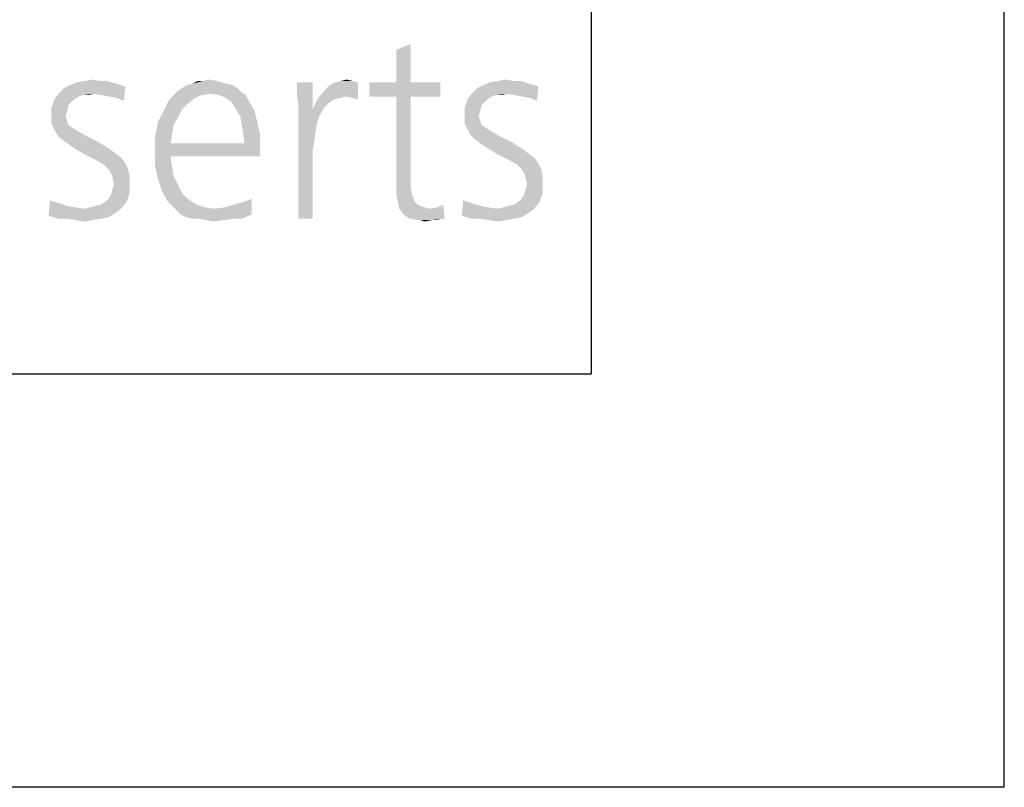
# Model space of a CAD drawing. Extents: x 0 to 210, y 0 to 297.
# Drawn here: x 186 to 210, y 0 to 19 of the extents above; entities that cross this region are included whole.
import ezdxf

# ---------------------------------------------------------------- set-up
doc = ezdxf.new("R2010")
doc.units = 0
doc.header["$LTSCALE"] = 19.36
doc.layers.get('0').update_dxf_attribs({"linetype": 'CONTINUOUS'})

msp = doc.modelspace()

# ---------------------------------------------------------------- linework, layer by layer
at = {"color": 7, "linetype": 'CONTINUOUS'}
for p, q in [((210, 0), (210, 297)), ((200, 287), (200, 10)), ((10, 10), (200, 10)), ((210, 0), (0, 0))]:
    msp.add_line(p, q, dxfattribs=at)
at = {"color": 2, "linetype": 'CONTINUOUS'}
for p in [(200, 30), (10, 10)]:
    msp.add_line(p, (200, 10), dxfattribs=at)
for points in [[(195.634, 17.975), (195.29, 17.838), (195.634, 17.975)], [(195.29, 17.048), (195.29, 17.838), (195.634, 17.975)], [(195.29, 17.048), (195.634, 17.975), (195.634, 17.048)], [(187.115, 16.773), (187.252, 16.91), (188.729, 16.945)], [(187.973, 16.773), (187.115, 16.773), (188.729, 16.945)], [(188.729, 16.945), (187.252, 16.91), (187.389, 16.979)], [(188.523, 17.013), (187.389, 16.979), (187.561, 17.048)], [(187.389, 16.979), (188.523, 17.013), (188.729, 16.945)], [(188.111, 17.082), (188.282, 17.082), (187.561, 17.048)], [(188.111, 17.082), (187.561, 17.048), (187.767, 17.082)], [(187.561, 17.048), (188.282, 17.082), (188.523, 17.013)], [(187.767, 17.082), (187.939, 17.116), (188.111, 17.082)], [(188.145, 16.739), (187.973, 16.773), (188.729, 16.945)], [(188.351, 16.704), (188.145, 16.739), (188.729, 16.945)], [(188.523, 16.67), (188.351, 16.704), (188.729, 16.945)], [(188.523, 16.67), (188.729, 16.945), (188.695, 16.601)], [(191.34, 16.979), (190.103, 16.91), (190.206, 16.979)], [(190.103, 16.91), (191.34, 16.979), (191.443, 16.91)], [(191.202, 17.013), (190.206, 16.979), (190.344, 17.013)], [(190.206, 16.979), (191.202, 17.013), (191.34, 16.979)], [(190.927, 17.082), (191.065, 17.048), (190.344, 17.013)], [(190.618, 17.082), (190.927, 17.082), (190.344, 17.013)], [(190.618, 17.082), (190.344, 17.013), (190.481, 17.082)], [(190.344, 17.013), (191.065, 17.048), (191.202, 17.013)], [(190.618, 17.082), (190.756, 17.116), (190.927, 17.082)], [(193.263, 17.048), (192.885, 16.876), (192.885, 17.048)], [(192.885, 16.704), (192.885, 16.876), (193.263, 17.048)], [(192.92, 16.532), (192.885, 16.704), (193.263, 17.048)], [(192.92, 16.532), (193.263, 17.048), (193.263, 16.395)], [(193.573, 16.876), (193.676, 16.979), (194.363, 17.048)], [(194.053, 16.704), (193.573, 16.876), (194.363, 17.048)], [(194.363, 17.048), (193.676, 16.979), (193.813, 17.048)], [(194.225, 17.082), (193.813, 17.048), (193.95, 17.082)], [(193.813, 17.048), (194.225, 17.082), (194.363, 17.048)], [(193.95, 17.082), (194.088, 17.116), (194.225, 17.082)], [(194.225, 16.67), (194.053, 16.704), (194.363, 17.048)], [(194.225, 16.67), (194.363, 17.048), (194.363, 16.635)], [(195.634, 17.048), (196.355, 17.048), (194.637, 16.704)], [(195.29, 17.048), (195.634, 17.048), (194.637, 16.704)], [(195.29, 17.048), (194.637, 16.704), (194.637, 17.048)], [(195.29, 16.704), (194.637, 16.704), (196.355, 17.048)], [(195.634, 16.704), (195.29, 16.704), (196.355, 17.048)], [(195.634, 16.704), (196.355, 17.048), (196.355, 16.704)], [(197.111, 16.773), (197.248, 16.91), (198.725, 16.945)], [(197.969, 16.773), (197.111, 16.773), (198.725, 16.945)], [(198.725, 16.945), (197.248, 16.91), (197.385, 16.979)], [(198.519, 17.013), (197.385, 16.979), (197.557, 17.048)], [(197.385, 16.979), (198.519, 17.013), (198.725, 16.945)], [(198.107, 17.082), (198.279, 17.082), (197.557, 17.048)], [(198.107, 17.082), (197.557, 17.048), (197.763, 17.082)], [(197.557, 17.048), (198.279, 17.082), (198.519, 17.013)], [(197.763, 17.082), (197.935, 17.116), (198.107, 17.082)], [(198.141, 16.739), (197.969, 16.773), (198.725, 16.945)], [(198.347, 16.704), (198.141, 16.739), (198.725, 16.945)], [(198.519, 16.67), (198.347, 16.704), (198.725, 16.945)], [(198.519, 16.67), (198.725, 16.945), (198.691, 16.601)], [(187.698, 16.739), (187.011, 16.635), (187.115, 16.773)], [(187.698, 16.739), (187.595, 16.704), (187.011, 16.635)], [(187.011, 16.635), (187.595, 16.704), (187.492, 16.635)], [(187.115, 16.773), (187.973, 16.773), (187.698, 16.739)], [(187.698, 16.739), (187.973, 16.773), (187.836, 16.739)], [(190.584, 16.739), (190.412, 16.67), (189.794, 16.635)], [(190.584, 16.739), (189.794, 16.635), (189.897, 16.739)], [(191.546, 16.807), (189.897, 16.739), (190, 16.842)], [(191.546, 16.807), (190.79, 16.773), (189.897, 16.739)], [(189.897, 16.739), (190.79, 16.773), (190.584, 16.739)], [(191.443, 16.91), (190, 16.842), (190.103, 16.91)], [(190, 16.842), (191.443, 16.91), (191.546, 16.807)], [(190.996, 16.739), (190.79, 16.773), (191.546, 16.807)], [(190.996, 16.739), (191.546, 16.807), (191.649, 16.739)], [(191.649, 16.739), (191.168, 16.67), (190.996, 16.739)], [(191.168, 16.67), (191.649, 16.739), (191.718, 16.601)], [(194.053, 16.704), (193.401, 16.67), (193.573, 16.876)], [(193.401, 16.67), (194.053, 16.704), (193.95, 16.67)], [(195.634, 16.704), (195.29, 14.781), (195.29, 16.704)], [(195.29, 14.54), (195.29, 14.781), (195.634, 16.704)], [(195.29, 14.54), (195.634, 16.704), (195.634, 14.54)], [(197.695, 16.739), (197.008, 16.635), (197.111, 16.773)], [(197.695, 16.739), (197.592, 16.704), (197.008, 16.635)], [(197.008, 16.635), (197.592, 16.704), (197.489, 16.635)], [(197.111, 16.773), (197.969, 16.773), (197.695, 16.739)], [(197.695, 16.739), (197.969, 16.773), (197.832, 16.739)], [(187.492, 16.635), (187.424, 16.567), (186.943, 16.429)], [(187.492, 16.635), (186.943, 16.429), (187.011, 16.635)], [(187.424, 16.567), (187.355, 16.498), (186.943, 16.429)], [(186.943, 16.429), (187.355, 16.498), (187.321, 16.361)], [(190.24, 16.532), (189.656, 16.361), (189.794, 16.635)], [(190.24, 16.532), (190.103, 16.395), (189.656, 16.361)], [(189.794, 16.635), (190.412, 16.67), (190.24, 16.532)], [(191.718, 16.601), (191.305, 16.567), (191.168, 16.67)], [(191.408, 16.395), (191.305, 16.567), (191.718, 16.601)], [(191.408, 16.395), (191.718, 16.601), (191.855, 16.361)], [(193.263, 16.395), (192.92, 16.292), (192.92, 16.532)], [(193.779, 16.635), (193.263, 16.395), (193.401, 16.67)], [(193.779, 16.635), (193.676, 16.567), (193.263, 16.395)], [(193.676, 16.567), (193.538, 16.429), (193.263, 16.395)], [(193.401, 16.67), (193.95, 16.67), (193.779, 16.635)], [(197.489, 16.635), (197.42, 16.567), (196.939, 16.429)], [(197.489, 16.635), (196.939, 16.429), (197.008, 16.635)], [(197.42, 16.567), (197.351, 16.498), (196.939, 16.429)], [(196.939, 16.429), (197.351, 16.498), (197.317, 16.361)], [(187.321, 16.361), (186.943, 16.189), (186.943, 16.429)], [(187.321, 16.361), (187.286, 16.223), (186.943, 16.189)], [(186.943, 16.189), (187.286, 16.223), (187.321, 16.12)], [(190, 16.189), (189.519, 16.086), (189.656, 16.361)], [(189.656, 16.361), (190.103, 16.395), (190, 16.189)], [(191.855, 16.361), (191.511, 16.223), (191.408, 16.395)], [(191.511, 16.223), (191.855, 16.361), (191.924, 16.086)], [(191.924, 16.086), (191.546, 16.017), (191.511, 16.223)], [(192.92, 16.292), (193.263, 16.395), (193.538, 16.429)], [(192.92, 16.292), (193.538, 16.429), (193.435, 16.258)], [(192.92, 16.292), (193.435, 16.258), (193.366, 16.052)], [(193.366, 16.052), (192.92, 13.75), (192.92, 16.292)], [(197.317, 16.361), (196.939, 16.189), (196.939, 16.429)], [(197.317, 16.361), (197.282, 16.223), (196.939, 16.189)], [(196.939, 16.189), (197.282, 16.223), (197.317, 16.12)], [(187.321, 16.12), (186.943, 16.052), (186.943, 16.189)], [(186.943, 16.052), (187.321, 16.12), (187.355, 16.017)], [(187.355, 16.017), (187.011, 15.914), (186.943, 16.052)], [(187.355, 16.017), (187.458, 15.948), (187.011, 15.914)], [(189.897, 16.017), (189.45, 15.742), (189.519, 16.086)], [(189.897, 16.017), (189.863, 15.811), (189.45, 15.742)], [(189.519, 16.086), (190, 16.189), (189.897, 16.017)], [(191.58, 15.811), (191.546, 16.017), (191.924, 16.086)], [(191.58, 15.811), (191.924, 16.086), (191.992, 15.777)], [(193.366, 16.052), (193.332, 15.845), (192.92, 13.75)], [(197.317, 16.12), (196.939, 16.052), (196.939, 16.189)], [(196.939, 16.052), (197.317, 16.12), (197.351, 16.017)], [(197.351, 16.017), (197.008, 15.914), (196.939, 16.052)], [(197.351, 16.017), (197.454, 15.948), (197.008, 15.914)], [(187.011, 15.914), (187.458, 15.948), (187.561, 15.88)], [(187.561, 15.88), (187.08, 15.777), (187.011, 15.914)], [(187.08, 15.777), (187.561, 15.88), (187.802, 15.742)], [(187.802, 15.742), (187.183, 15.674), (187.08, 15.777)], [(187.183, 15.674), (187.802, 15.742), (188.076, 15.605)], [(189.45, 15.742), (189.863, 15.811), (189.828, 15.571)], [(189.828, 15.571), (189.45, 15.399), (189.45, 15.742)], [(191.992, 15.777), (191.615, 15.571), (191.58, 15.811)], [(191.615, 15.571), (191.992, 15.777), (191.992, 15.468)], [(193.332, 15.845), (193.298, 15.605), (192.92, 13.75)], [(197.008, 15.914), (197.454, 15.948), (197.557, 15.88)], [(197.557, 15.88), (197.076, 15.777), (197.008, 15.914)], [(197.076, 15.777), (197.557, 15.88), (197.798, 15.742)], [(197.798, 15.742), (197.179, 15.674), (197.076, 15.777)], [(197.179, 15.674), (197.798, 15.742), (198.073, 15.605)], [(188.076, 15.605), (187.424, 15.502), (187.183, 15.674)], [(187.424, 15.502), (188.076, 15.605), (188.351, 15.433)], [(188.351, 15.433), (187.698, 15.33), (187.424, 15.502)], [(191.615, 15.571), (191.992, 15.468), (189.45, 15.399)], [(189.828, 15.571), (191.615, 15.571), (189.45, 15.399)], [(193.298, 15.605), (193.263, 15.365), (192.92, 13.75)], [(198.073, 15.605), (197.42, 15.502), (197.179, 15.674)], [(197.42, 15.502), (198.073, 15.605), (198.347, 15.433)], [(198.347, 15.433), (197.695, 15.33), (197.42, 15.502)], [(187.698, 15.33), (188.351, 15.433), (188.626, 15.227)], [(188.626, 15.227), (187.973, 15.193), (187.698, 15.33)], [(189.828, 15.261), (189.45, 15.399), (191.992, 15.468)], [(189.828, 15.261), (189.45, 15.021), (189.45, 15.399)], [(189.45, 15.021), (189.828, 15.261), (189.863, 14.987)], [(189.828, 15.261), (191.992, 15.468), (191.992, 15.261)], [(192.92, 13.75), (193.263, 15.365), (193.263, 13.75)], [(197.695, 15.33), (198.347, 15.433), (198.622, 15.227)], [(198.622, 15.227), (197.969, 15.193), (197.695, 15.33)], [(187.973, 15.193), (188.626, 15.227), (188.729, 15.09)], [(188.729, 15.09), (188.214, 15.055), (187.973, 15.193)], [(188.317, 14.952), (188.214, 15.055), (188.729, 15.09)], [(188.317, 14.952), (188.729, 15.09), (188.798, 14.952)], [(189.863, 14.987), (189.519, 14.712), (189.45, 15.021)], [(197.969, 15.193), (198.622, 15.227), (198.725, 15.09)], [(198.725, 15.09), (198.21, 15.055), (197.969, 15.193)], [(198.313, 14.952), (198.21, 15.055), (198.725, 15.09)], [(198.313, 14.952), (198.725, 15.09), (198.794, 14.952)], [(188.798, 14.952), (188.385, 14.849), (188.317, 14.952)], [(188.385, 14.849), (188.798, 14.952), (188.832, 14.781)], [(188.832, 14.781), (188.42, 14.746), (188.385, 14.849)], [(188.42, 14.746), (188.832, 14.781), (188.832, 14.609)], [(189.863, 14.987), (189.897, 14.781), (189.519, 14.712)], [(189.519, 14.712), (189.897, 14.781), (190, 14.574)], [(198.794, 14.952), (198.382, 14.849), (198.313, 14.952)], [(198.382, 14.849), (198.794, 14.952), (198.828, 14.781)], [(198.828, 14.781), (198.416, 14.746), (198.382, 14.849)], [(198.416, 14.746), (198.828, 14.781), (198.828, 14.609)], [(188.832, 14.609), (188.454, 14.574), (188.42, 14.746)], [(188.42, 14.471), (188.454, 14.574), (188.832, 14.609)], [(188.42, 14.471), (188.832, 14.609), (188.832, 14.471)], [(190, 14.574), (189.622, 14.403), (189.519, 14.712)], [(189.622, 14.403), (190, 14.574), (190.103, 14.368)], [(195.634, 14.54), (195.29, 14.334), (195.29, 14.54)], [(195.29, 14.334), (195.634, 14.54), (195.668, 14.334)], [(198.828, 14.609), (198.45, 14.574), (198.416, 14.746)], [(198.416, 14.471), (198.45, 14.574), (198.828, 14.609)], [(198.416, 14.471), (198.828, 14.609), (198.828, 14.471)], [(188.798, 14.265), (188.317, 14.231), (188.385, 14.334)], [(188.832, 14.471), (188.832, 14.368), (188.385, 14.334)], [(188.832, 14.471), (188.385, 14.334), (188.42, 14.471)], [(188.385, 14.334), (188.832, 14.368), (188.798, 14.265)], [(190.103, 14.368), (189.76, 14.162), (189.622, 14.403)], [(190.103, 14.368), (190.24, 14.231), (189.76, 14.162)], [(195.668, 14.334), (195.324, 14.162), (195.29, 14.334)], [(195.324, 14.162), (195.668, 14.334), (195.737, 14.162)], [(198.794, 14.265), (198.313, 14.231), (198.382, 14.334)], [(198.828, 14.471), (198.828, 14.368), (198.382, 14.334)], [(198.828, 14.471), (198.382, 14.334), (198.416, 14.471)], [(198.382, 14.334), (198.828, 14.368), (198.794, 14.265)], [(186.908, 14.197), (187.115, 14.128), (186.874, 13.819)], [(186.908, 14.197), (186.874, 13.819), (186.908, 14.197)], [(187.115, 14.128), (187.321, 14.059), (186.874, 13.819)], [(187.321, 14.059), (187.527, 14.025), (186.874, 13.819)], [(187.733, 13.99), (187.87, 14.025), (188.763, 14.162)], [(187.733, 13.99), (188.763, 14.162), (188.626, 13.99)], [(187.87, 14.025), (188.008, 14.059), (188.763, 14.162)], [(188.008, 14.059), (188.145, 14.094), (188.763, 14.162)], [(188.763, 14.162), (188.145, 14.094), (188.248, 14.162)], [(188.248, 14.162), (188.317, 14.231), (188.798, 14.265)], [(188.248, 14.162), (188.798, 14.265), (188.763, 14.162)], [(189.76, 14.162), (190.24, 14.231), (190.447, 14.094)], [(190.447, 14.094), (189.863, 14.059), (189.76, 14.162)], [(189.863, 14.059), (190.447, 14.094), (190.653, 14.025)], [(190.653, 14.025), (189.966, 13.956), (189.863, 14.059)], [(191.786, 13.853), (191.134, 14.025), (191.374, 14.094)], [(191.786, 13.853), (191.374, 14.094), (191.615, 14.162)], [(191.786, 14.231), (191.615, 14.162), (191.786, 14.231)], [(191.615, 14.162), (191.786, 14.231), (191.786, 13.853)], [(195.737, 14.162), (195.359, 13.99), (195.324, 14.162)], [(195.737, 14.162), (195.805, 14.094), (195.359, 13.99)], [(195.805, 14.094), (195.874, 14.059), (195.359, 13.99)], [(195.874, 14.059), (195.977, 14.025), (195.359, 13.99)], [(196.389, 13.75), (196.286, 14.025), (196.424, 14.094)], [(196.389, 13.75), (196.424, 14.094), (196.458, 13.75)], [(196.905, 14.197), (197.111, 14.128), (196.87, 13.819)], [(196.905, 14.197), (196.87, 13.819), (196.905, 14.197)], [(197.111, 14.128), (197.317, 14.059), (196.87, 13.819)], [(197.317, 14.059), (197.523, 14.025), (196.87, 13.819)], [(197.729, 13.99), (197.866, 14.025), (198.76, 14.162)], [(197.729, 13.99), (198.76, 14.162), (198.622, 13.99)], [(197.866, 14.025), (198.004, 14.059), (198.76, 14.162)], [(198.004, 14.059), (198.141, 14.094), (198.76, 14.162)], [(198.76, 14.162), (198.141, 14.094), (198.244, 14.162)], [(198.244, 14.162), (198.313, 14.231), (198.794, 14.265)], [(198.244, 14.162), (198.794, 14.265), (198.76, 14.162)], [(187.527, 14.025), (187.733, 13.99), (186.874, 13.819)], [(188.626, 13.99), (188.489, 13.887), (186.874, 13.819)], [(187.733, 13.99), (188.626, 13.99), (186.874, 13.819)], [(186.874, 13.819), (188.489, 13.887), (188.317, 13.784)], [(190.653, 14.025), (190.893, 13.99), (189.966, 13.956)], [(190.069, 13.853), (189.966, 13.956), (190.893, 13.99)], [(190.069, 13.853), (190.893, 13.99), (191.134, 14.025)], [(191.786, 13.853), (190.069, 13.853), (191.134, 14.025)], [(191.786, 13.853), (190.206, 13.784), (190.069, 13.853)], [(190.344, 13.75), (190.206, 13.784), (191.786, 13.853)], [(190.515, 13.75), (190.344, 13.75), (191.786, 13.853)], [(191.34, 13.75), (190.515, 13.75), (191.786, 13.853)], [(191.34, 13.75), (191.786, 13.853), (191.546, 13.75)], [(195.359, 13.99), (195.977, 14.025), (196.08, 13.99)], [(196.08, 13.99), (195.462, 13.853), (195.359, 13.99)], [(195.462, 13.853), (196.08, 13.99), (196.286, 14.025)], [(195.599, 13.75), (195.462, 13.853), (196.286, 14.025)], [(195.668, 13.75), (195.599, 13.75), (196.286, 14.025)], [(196.389, 13.75), (195.668, 13.75), (196.286, 14.025)], [(197.523, 14.025), (197.729, 13.99), (196.87, 13.819)], [(198.622, 13.99), (198.485, 13.887), (196.87, 13.819)], [(197.729, 13.99), (198.622, 13.99), (196.87, 13.819)], [(196.87, 13.819), (198.485, 13.887), (198.313, 13.784)], [(188.317, 13.784), (187.115, 13.75), (186.874, 13.819)], [(187.321, 13.75), (187.115, 13.75), (188.317, 13.784)], [(187.321, 13.75), (188.317, 13.784), (188.145, 13.75)], [(188.145, 13.75), (187.527, 13.716), (187.321, 13.75)], [(187.527, 13.716), (188.145, 13.75), (187.939, 13.716)], [(187.939, 13.716), (187.767, 13.681), (187.527, 13.716)], [(191.34, 13.75), (190.687, 13.716), (190.515, 13.75)], [(190.687, 13.716), (191.34, 13.75), (191.099, 13.716)], [(191.099, 13.716), (190.859, 13.681), (190.687, 13.716)], [(196.389, 13.75), (195.771, 13.716), (195.668, 13.75)], [(195.874, 13.716), (195.771, 13.716), (196.389, 13.75)], [(196.149, 13.716), (195.874, 13.716), (196.389, 13.75)], [(196.149, 13.716), (195.977, 13.681), (195.874, 13.716)], [(196.149, 13.716), (196.389, 13.75), (196.252, 13.716)], [(198.313, 13.784), (197.111, 13.75), (196.87, 13.819)], [(197.317, 13.75), (197.111, 13.75), (198.313, 13.784)], [(197.317, 13.75), (198.313, 13.784), (198.141, 13.75)], [(198.141, 13.75), (197.523, 13.716), (197.317, 13.75)], [(197.523, 13.716), (198.141, 13.75), (197.935, 13.716)], [(197.935, 13.716), (197.763, 13.681), (197.523, 13.716)]]:
    msp.add_solid(points, dxfattribs=at)

doc.saveas('drawing.dxf')
